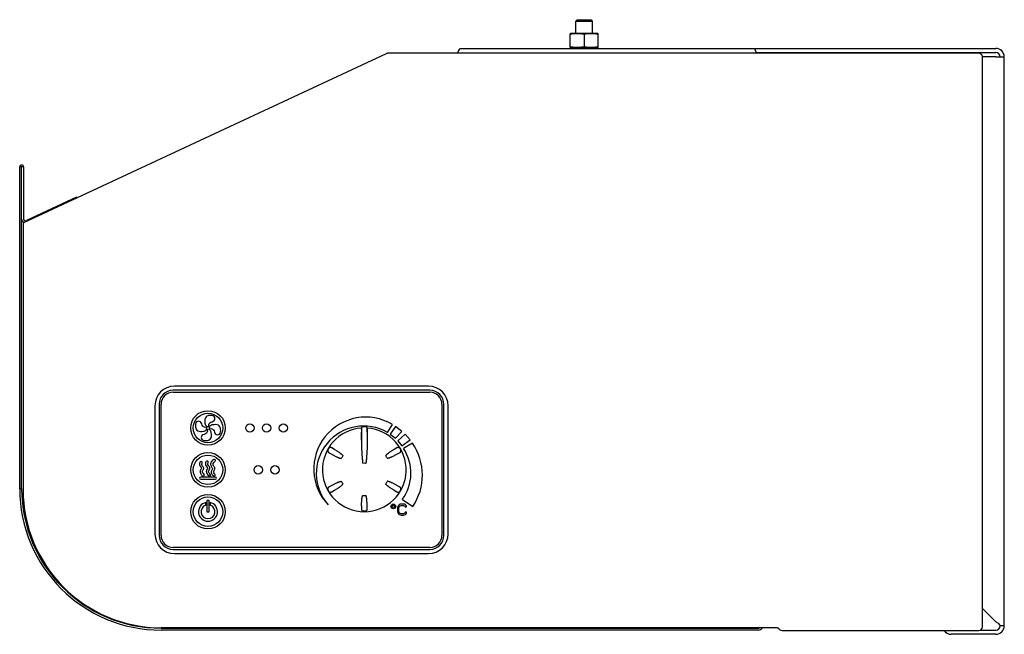
# Model space of a CAD drawing. Units: millimetres. Extents: x -737 to 1218, y -397 to 267.
# Drawn here: x -737 to -384, y 47 to 267 of the extents above; entities that cross this region are included whole.
import ezdxf

# ---------------------------------------------------------------- set-up
doc = ezdxf.new("R2010")
doc.units = ezdxf.units.MM
doc.header["$LTSCALE"] = 23.1
doc.layers.get('0').update_dxf_attribs({"linetype": 'CONTINUOUS'})
doc.layers.add('3_ALL_AXIS', color=7, linetype='CONTINUOUS')

msp = doc.modelspace()

# ---------------------------------------------------------------- linework, layer by layer
at = {"linetype": 'Continuous'}
for p, q in [((-537.75, 266.67), (-537.27, 267.15)), ((-537.75, 262.15), (-537.75, 266.67)), ((-537.75, 266.67), (-531.75, 266.67)), ((-537.27, 267.15), (-532.23, 267.15)), ((-531.75, 266.67), (-532.23, 267.15)), ((-531.75, 262.15), (-531.75, 266.67)), ((-539.75, 262.12), (-539.65, 262.15)), ((-539.75, 257.17), (-539.75, 262.12)), ((-529.85, 262.15), (-539.65, 262.15)), ((-534.75, 261.91), (-534.75, 257.38)), ((-529.85, 262.15), (-529.75, 262.12)), ((-529.75, 257.17), (-529.75, 262.12)), ((-605.61, 254.95), (-735.54, 194.36)), ((-605.61, 254.95), (-605.61, 254.95)), ((-604.76, 255.13), (-604.76, 255.13)), ((-604.76, 255.13), (-604.75, 255.13)), ((-393.39, 255.13), (-604.72, 255.13)), ((-579.81, 255.13), (-579.81, 255.75)), ((-474.21, 256.75), (-578.81, 256.75)), ((-551.21, 256.75), (-551.21, 256.85)), ((-551.21, 256.85), (-387.21, 256.85)), ((-539.75, 257.17), (-539.65, 257.15)), ((-529.85, 257.15), (-539.65, 257.15)), ((-537.75, 256.85), (-537.75, 257.15)), ((-531.75, 256.85), (-531.75, 257.15)), ((-529.85, 257.15), (-529.75, 257.17)), ((-473.21, 255.75), (-473.21, 255.13)), ((-473.21, 255.35), (-387.21, 255.35)), ((-393.42, 255.13), (-393.42, 255.13)), ((-387.21, 253.85), (-392.02, 253.85)), ((-392.02, 253.73), (-392.02, 253.73)), ((-392.02, 49.56), (-392.02, 253.73)), ((-387.21, 253.85), (-384.21, 253.85)), ((-384.21, 49.85), (-384.21, 253.85)), ((-736.91, 99.05), (-736.91, 214.35)), ((-735.51, 214.35), (-736.91, 214.35)), ((-736.21, 99.05), (-736.21, 214.35)), ((-735.51, 214.35), (-735.51, 195.74)), ((-716.57, 203.48), (-734.51, 195.11)), ((-716.46, 203.25), (-716.57, 203.48)), ((-735.71, 194.09), (-735.71, 171.67)), ((-735.71, 194.09), (-735.71, 194.09)), ((-735.54, 194.36), (-735.54, 194.36)), ((-735.72, 171.47), (-735.72, 98.85)), ((-735.71, 171.67), (-735.71, 171.67)), ((-735.71, 171.67), (-735.71, 171.67)), ((-736.91, 99.05), (-736.21, 99.05)), ((-387.21, 51.34), (-392.02, 56.16)), ((-384.21, 49.85), (-385.71, 49.85)), ((-465.62, 49.15), (-686.21, 49.15)), ((-686.21, 49.05), (-472.31, 49.05)), ((-472.31, 48.35), (-686.21, 48.35)), ((-464.92, 48.85), (-464.69, 48.63)), ((-463.77, 48.25), (-404.74, 48.25)), ((-404.51, 48.26), (-393.32, 48.26)), ((-404.51, 48.26), (-404.51, 48.26)), ((-387.21, 46.85), (-403.21, 46.85)), ((-392.88, 48.35), (-387.21, 48.35))]:
    msp.add_line(p, q, dxfattribs=at)
at = {"color": 9, "linetype": 'Continuous'}
for p, q in [((-589.96, 134.3), (-681.96, 134.3)), ((-681.96, 133.6), (-589.96, 133.6)), ((-686.96, 129.3), (-686.96, 82.3)), ((-686.26, 82.3), (-686.26, 129.3)), ((-585.66, 129.3), (-585.66, 82.3)), ((-584.96, 82.3), (-584.96, 129.3)), ((-614.55, 120.76), (-614.54, 120.75)), ((-614, 121.3), (-613.99, 121.29)), ((-614, 121.3), (-612.91, 121.3)), ((-613.99, 121.29), (-612.92, 121.29)), ((-612.92, 121.29), (-612.91, 121.3)), ((-612.37, 120.75), (-612.36, 120.76)), ((-605.1, 119.18), (-603.38, 122.04)), ((-602.25, 121.32), (-604.16, 118.6)), ((-599.97, 119.6), (-602.25, 121.32)), ((-614.51, 116.39), (-614.51, 119.29)), ((-612.4, 119.29), (-612.4, 116.39)), ((-604.16, 118.6), (-602.31, 117.1)), ((-602.31, 117.1), (-599.97, 119.6)), ((-598.85, 118.63), (-601.46, 116.2)), ((-600, 114.4), (-597, 116.5)), ((-597, 116.5), (-598.85, 118.63)), ((-624.13, 113.11), (-625.1, 113.67)), ((-601.81, 113.67), (-602.78, 113.11)), ((-601.46, 116.2), (-600, 114.4)), ((-596.19, 115.31), (-599.38, 113.4)), ((-626.1, 111.94), (-625.13, 111.38)), ((-601.78, 111.38), (-600.81, 111.94)), ((-666.86, 103.2), (-672.06, 103.2)), ((-672.06, 102.4), (-666.86, 102.4)), ((-625.13, 100.21), (-626.1, 99.65)), ((-600.81, 99.65), (-601.78, 100.21)), ((-625.1, 97.92), (-624.13, 98.48)), ((-602.78, 98.48), (-601.81, 97.92)), ((-670.26, 93.16), (-670.26, 94.1)), ((-669.91, 94.8), (-669.91, 90.8)), ((-669.01, 94.8), (-669.91, 94.8)), ((-669.01, 90.8), (-669.01, 94.8)), ((-668.66, 94.1), (-668.66, 93.16)), ((-614.46, 92.89), (-614.46, 91.78)), ((-612.46, 91.78), (-612.46, 92.89)), ((-601.47, 92.61), (-601.56, 92.18)), ((-601.56, 92.18), (-601.56, 90.91)), ((-601.31, 92.95), (-601.47, 92.61)), ((-600.97, 93.29), (-601.31, 92.95)), ((-601.06, 92.18), (-600.97, 92.53)), ((-601.06, 90.91), (-601.06, 92.18)), ((-600.64, 93.46), (-600.97, 93.29)), ((-600.97, 92.53), (-600.81, 92.78)), ((-600.81, 92.78), (-600.56, 92.95)), ((-600.22, 93.55), (-600.64, 93.46)), ((-600.56, 92.95), (-600.22, 93.04)), ((-599.47, 93.55), (-600.22, 93.55)), ((-600.22, 93.04), (-599.47, 93.04)), ((-599.84, 95.12), (-596.11, 92.6)), ((-599.06, 93.46), (-599.47, 93.55)), ((-599.47, 93.04), (-599.14, 92.95)), ((-599.14, 92.95), (-598.89, 92.78)), ((-598.72, 93.29), (-599.06, 93.46)), ((-598.89, 92.78), (-598.81, 92.53)), ((-598.81, 92.53), (-598.31, 92.53)), ((-598.39, 92.95), (-598.72, 93.29)), ((-598.31, 92.53), (-598.39, 92.95)), ((-669.91, 90.8), (-669.01, 90.8)), ((-601.56, 90.91), (-601.47, 90.48)), ((-601.47, 90.48), (-601.31, 90.14)), ((-601.31, 90.14), (-600.97, 89.8)), ((-600.97, 90.57), (-601.06, 90.91)), ((-600.81, 90.31), (-600.97, 90.57)), ((-600.97, 89.8), (-600.64, 89.63)), ((-600.56, 90.14), (-600.81, 90.31)), ((-600.64, 89.63), (-600.22, 89.55)), ((-600.22, 90.06), (-600.56, 90.14)), ((-599.47, 90.06), (-600.22, 90.06)), ((-600.22, 89.55), (-599.47, 89.55)), ((-599.14, 90.14), (-599.47, 90.06)), ((-599.47, 89.55), (-599.06, 89.63)), ((-598.89, 90.31), (-599.14, 90.14)), ((-599.06, 89.63), (-598.72, 89.8)), ((-598.81, 90.57), (-598.89, 90.31)), ((-598.31, 90.57), (-598.81, 90.57)), ((-598.72, 89.8), (-598.39, 90.14)), ((-598.39, 90.14), (-598.31, 90.57)), ((-589.96, 78), (-681.96, 78)), ((-681.96, 77.3), (-589.96, 77.3)), ((-681.46, 75.59), (-681.46, 75.6))]:
    msp.add_line(p, q, dxfattribs=at)
for centre, radius in [((-669.46, 120.8), 6.2), ((-669.46, 120.8), 5.3), ((-669.46, 120.8), 0.55), ((-654.46, 120.8), 1.5), ((-648.46, 120.8), 1.5), ((-642.46, 120.8), 1.5), ((-669.46, 105.8), 6.2), ((-669.46, 105.8), 5.3), ((-651.46, 105.8), 1.5), ((-645.46, 105.8), 1.5), ((-669.46, 90.8), 6.2), ((-669.46, 90.8), 5.3), ((-603.06, 92.7), 0.85), ((-603.06, 92.7), 0.4)]:
    msp.add_circle(centre, radius, dxfattribs=at)
at = {"linetype": 'Continuous'}
for centre, radius, start, end in [((-604.76, 253.14), 2, 89.9983, 115.0084), ((-604.76, 253.13), 2, 103.9723, 114.9859), ((-604.76, 253.13), 2, 101.0375, 103.9613), ((-604.76, 253.13), 2, 90.0156, 101.0245), ((-578.81, 255.75), 1, 90, 180), ((-474.21, 255.75), 1, 0, 90), ((-393.42, 253.73), 1.4, 359.9934, 90.0064), ((-393.42, 253.74), 1.4, 67.6586, 73.7632), ((-393.42, 253.74), 1.39, 45.1342, 48.7632), ((-393.42, 253.73), 1.4, 0.0157, 45.1259), ((-387.21, 253.85), 3, 0, 90), ((-387.21, 253.85), 1.5, 0, 90), ((-736.21, 214.35), 0.7, 0, 180), ((-734.81, 195.74), 1.4, 187.5627, 247.6265), ((-735.41, 194.09), 0.3, 115.0593, 169.0946), ((-735.41, 194.09), 0.3, 169.0269, 179.8922), ((-734.81, 195.74), 0.7, 180, 295), ((-686.21, 99.05), 50.7, 180, 270), ((-686.21, 99.05), 50, 180, 270), ((-686.02, 98.85), 49.7, 180, 269.799), ((-393.32, 49.56), 1.3, 269.9953, 0.0051), ((-393.32, 49.56), 1.3, 270.0133, 359.9867), ((-387.21, 49.85), 3, 270, 0), ((-387.21, 49.85), 1.5, 270, 0), ((-472.31, 50.05), 1.7, 270, 328.0343), ((-472.31, 50.05), 1, 270, 295.8419), ((-465.63, 48.14), 1.01, 45.0418, 59.9564), ((-463.77, 49.55), 1.3, 225.0105, 269.9943), ((-403.21, 49.85), 3, 212.5037, 270)]:
    msp.add_arc(centre, radius, start, end, dxfattribs=at)
at = {"color": 9, "linetype": 'Continuous'}
for centre, radius, start, end in [((-681.96, 129.3), 5, 90, 180), ((-589.96, 129.3), 5, 0, 90), ((-681.96, 129.3), 4.3, 90, 180), ((-589.96, 129.3), 4.3, 0, 90), ((-612.96, 106.1), 18.6, 59, 223.8437), ((-613.66, 104.5), 17, 59.7551, 221.5881), ((-613.46, 105.8), 15, 94.1741, 85.8259), ((-614, 120.75), 0.55, 90.0002, 178.9439), ((-613.99, 120.74), 0.55, 90.0234, 178.8662), ((-644.7, 120.16), 30.18, 0.1418, 0.5107), ((-612.92, 120.74), 0.55, 1.1338, 89.9765), ((-612.91, 120.75), 0.55, 1.0562, 89.9997), ((-583.86, 120.16), 28.53, 179.4786, 179.8688), ((-646.14, 124.67), 22.94, 328.751, 331.249), ((-580.77, 124.67), 22.94, 208.751, 211.249), ((-612.86, 104.6), 16.1, 323.9343, 33.133), ((-612.86, 103.9), 20.2, 326, 34.4035), ((-611.54, 104.69), 11.41, 147.4879, 152.5121), ((-615.37, 104.69), 11.41, 27.4879, 32.5121), ((-613.46, 105.8), 2.36, 77.5564, 102.4436), ((-672.06, 102.8), 0.4, 90, 270), ((-666.86, 102.8), 0.4, 270, 90), ((-646.14, 86.93), 22.94, 28.751, 31.249), ((-611.54, 106.9), 11.41, 207.4879, 212.5121), ((-615.37, 106.9), 11.41, 327.4879, 332.5121), ((-580.77, 86.93), 22.94, 148.751, 151.249), ((-613.46, 108.01), 11.4, 267.4869, 272.5131), ((-669.46, 90.8), 3.4, 103.609, 76.391), ((-669.46, 90.8), 2.5, 108.6629, 71.3371), ((-613.46, 67.93), 23.07, 89.8337, 91.23), ((-613.45, 68.22), 22.77, 88.7664, 89.8684), ((-681.96, 82.3), 5, 180, 270), ((-681.96, 82.3), 4.3, 180, 270), ((-589.96, 82.3), 5, 270, 0), ((-589.96, 82.3), 4.3, 270, 0)]:
    msp.add_arc(centre, radius, start, end, dxfattribs=at)
at = {"linetype": 'Continuous'}
for centre, major_axis, ratio, start_param, end_param in [((-735.01, 171.66), (0.24, 1), 0.671777, -4.572052, -4.376128), ((-404.34, 49.25), (1.43, 0.46), 0.623011, -2.045681, -1.880171)]:
    msp.add_ellipse(centre, major_axis=major_axis, ratio=ratio, start_param=start_param, end_param=end_param, dxfattribs=at)
for points, knots in [([(-534.75, 261.91), (-535.17, 261.98), (-535.79, 262.05), (-536.63, 262.11), (-537.25, 262.12), (-537.88, 262.11), (-538.71, 262.05), (-539.34, 261.98), (-539.75, 261.91)], [0, 0, 0, 0, 0.25018, 0.37512, 0.5, 0.62488, 0.74982, 1, 1, 1, 1]), ([(-529.75, 261.91), (-530.17, 261.98), (-530.79, 262.05), (-531.63, 262.11), (-532.25, 262.12), (-532.88, 262.11), (-533.71, 262.05), (-534.34, 261.98), (-534.75, 261.91)], [0, 0, 0, 0, 0.25018, 0.37512, 0.5, 0.62488, 0.74982, 1, 1, 1, 1]), ([(-534.75, 257.38), (-535.17, 257.32), (-535.79, 257.24), (-536.63, 257.18), (-537.25, 257.17), (-537.88, 257.18), (-538.71, 257.24), (-539.34, 257.32), (-539.75, 257.38)], [0, 0, 0, 0, 0.25018, 0.37512, 0.5, 0.62488, 0.74982, 1, 1, 1, 1]), ([(-529.75, 257.38), (-530.17, 257.32), (-530.79, 257.24), (-531.63, 257.18), (-532.25, 257.17), (-532.88, 257.18), (-533.71, 257.24), (-534.34, 257.32), (-534.75, 257.38)], [0, 0, 0, 0, 0.25018, 0.37512, 0.5, 0.62488, 0.74982, 1, 1, 1, 1]), ([(-387.21, 51.34), (-387.08, 51.26), (-386.6, 50.96), (-386.12, 50.64), (-385.71, 49.85)], [0, 0, 0, 0, 0.256843, 1, 1, 1, 1])]:
    msp.add_open_spline(points, degree=3, knots=knots, dxfattribs=at)
for points in [[(-393.03, 255.08), (-393.16, 255.11), (-393.29, 255.13), (-393.42, 255.13)], [(-392.5, 254.79), (-392.61, 254.89), (-392.75, 254.97), (-392.89, 255.03)], [(-465.62, 49.15), (-465.45, 49.15), (-465.27, 49.1), (-465.12, 49.01)]]:
    msp.add_open_spline(points, degree=3, dxfattribs=at)
at = {"color": 9, "linetype": 'Continuous'}
for points, knots in [([(-669.25, 125.24), (-669.45, 125.19), (-669.9, 125.03), (-670.77, 124.2), (-670.63, 123.19), (-670.56, 122.5)], [0, 0, 0, 0, 0.183081, 0.419498, 1, 1, 1, 1]), ([(-668.8, 122.67), (-668.4, 123.05), (-667.22, 123.05), (-666.91, 124.22), (-667.16, 125.06), (-668.1, 125.35), (-668.79, 125.34), (-669.18, 125.26), (-669.25, 125.24)], [0, 0, 0, 0, 0.332735, 0.47387, 0.608515, 0.781339, 0.962503, 1, 1, 1, 1]), ([(-671.34, 121.47), (-671.68, 121.89), (-671.7, 123), (-672.84, 123.3), (-673.68, 123.04), (-673.97, 122.11), (-673.96, 121.37), (-673.87, 120.95), (-673.84, 120.85)], [0, 0, 0, 0, 0.315273, 0.45551, 0.589298, 0.761022, 0.941033, 1, 1, 1, 1]), ([(-673.84, 120.85), (-673.79, 120.69), (-673.63, 120.28), (-673.08, 119.69), (-672.1, 119.53), (-671.27, 119.64), (-670.48, 119.71), (-670.19, 120.23), (-669.54, 120.11), (-669.72, 119.43), (-669.89, 119.06), (-670.03, 118.92), (-670.03, 118.91)], [0, 0, 0, 0, 0.08244, 0.21379, 0.374217, 0.539932, 0.640391, 0.737801, 0.793341, 0.894577, 0.995935, 1, 1, 1, 1]), ([(-670.56, 122.5), (-670.54, 122.28), (-670.5, 121.86), (-669.97, 121.56), (-670.09, 120.92), (-670.77, 121.1), (-671.17, 121.28), (-671.32, 121.44), (-671.34, 121.47)], [0, 0, 0, 0, 0.212075, 0.417715, 0.534964, 0.748681, 0.962654, 1, 1, 1, 1]), ([(-664.99, 120.74), (-665.04, 120.9), (-665.21, 121.31), (-665.75, 121.9), (-666.73, 122.05), (-667.56, 121.94), (-668.35, 121.88), (-668.64, 121.35), (-669.29, 121.47), (-669.11, 122.15), (-668.94, 122.52), (-668.8, 122.66), (-668.8, 122.67)], [0, 0, 0, 0, 0.08244, 0.21379, 0.374217, 0.539932, 0.640391, 0.737801, 0.793341, 0.894577, 0.995935, 1, 1, 1, 1]), ([(-668.27, 119.09), (-668.29, 119.3), (-668.33, 119.72), (-668.86, 120.02), (-668.74, 120.67), (-668.06, 120.48), (-667.66, 120.31), (-667.51, 120.14), (-667.49, 120.11)], [0, 0, 0, 0, 0.212075, 0.417715, 0.534964, 0.748681, 0.962654, 1, 1, 1, 1]), ([(-667.49, 120.11), (-667.15, 119.7), (-667.13, 118.58), (-665.99, 118.29), (-665.15, 118.54), (-664.86, 119.48), (-664.87, 120.21), (-664.96, 120.63), (-664.99, 120.74)], [0, 0, 0, 0, 0.315273, 0.45551, 0.589298, 0.761022, 0.941033, 1, 1, 1, 1]), ([(-614.54, 120.75), (-614.54, 120.75), (-614.54, 120.75), (-614.53, 120.74), (-614.53, 120.74)], [0, 0, 0, 0, 0.206699, 1, 1, 1, 1]), ([(-614.53, 120.74), (-614.53, 120.74), (-614.53, 120.74), (-614.53, 120.73), (-614.52, 120.72), (-614.52, 120.69), (-614.52, 120.65), (-614.52, 120.61), (-614.52, 120.53), (-614.52, 120.47), (-614.52, 120.42)], [0, 0, 0, 0, 0.007861, 0.022987, 0.076987, 0.162797, 0.279041, 0.423772, 0.594394, 1, 1, 1, 1]), ([(-614.52, 120.42), (-614.52, 120.26), (-614.52, 119.88), (-614.51, 119.5), (-614.51, 119.29)], [0, 0, 0, 0, 0.44482, 1, 1, 1, 1]), ([(-614.52, 120.23), (-614.52, 119.91), (-614.52, 118.63), (-614.52, 117.35), (-614.51, 116.39)], [0, 0, 0, 0, 0.24953, 1, 1, 1, 1]), ([(-612.4, 119.29), (-612.4, 119.5), (-612.39, 119.88), (-612.39, 120.26), (-612.39, 120.42)], [0, 0, 0, 0, 0.555182, 1, 1, 1, 1]), ([(-612.39, 120.23), (-612.39, 119.91), (-612.39, 118.63), (-612.39, 117.35), (-612.4, 116.39)], [0, 0, 0, 0, 0.24953, 1, 1, 1, 1]), ([(-612.39, 120.42), (-612.39, 120.47), (-612.39, 120.53), (-612.39, 120.61), (-612.39, 120.65), (-612.39, 120.69), (-612.39, 120.72), (-612.38, 120.73), (-612.38, 120.74), (-612.38, 120.74), (-612.38, 120.74)], [0, 0, 0, 0, 0.405581, 0.576195, 0.72093, 0.837185, 0.923004, 0.97701, 0.992138, 1, 1, 1, 1]), ([(-612.38, 120.74), (-612.38, 120.74), (-612.38, 120.75), (-612.37, 120.75), (-612.37, 120.75)], [0, 0, 0, 0, 0.321204, 1, 1, 1, 1]), ([(-670.03, 118.91), (-670.43, 118.53), (-671.62, 118.53), (-671.92, 117.37), (-671.67, 116.53), (-670.73, 116.23), (-670.04, 116.25), (-669.65, 116.32), (-669.58, 116.34)], [0, 0, 0, 0, 0.332735, 0.47387, 0.608515, 0.781339, 0.962503, 1, 1, 1, 1]), ([(-669.58, 116.34), (-669.38, 116.39), (-668.93, 116.55), (-668.06, 117.38), (-668.2, 118.39), (-668.27, 119.09)], [0, 0, 0, 0, 0.183081, 0.419498, 1, 1, 1, 1]), ([(-625.5, 113.82), (-625.55, 113.83), (-625.65, 113.83), (-625.8, 113.81), (-625.91, 113.76), (-625.99, 113.7), (-626.02, 113.66), (-626.03, 113.63)], [0, 0, 0, 0, 0.256129, 0.502063, 0.743751, 0.869543, 1, 1, 1, 1]), ([(-625.1, 113.67), (-625.16, 113.71), (-625.29, 113.77), (-625.43, 113.81), (-625.5, 113.82)], [0, 0, 0, 0, 0.500179, 1, 1, 1, 1]), ([(-624.13, 113.11), (-623.99, 113.03), (-623.72, 112.87), (-623.31, 112.62), (-622.91, 112.36), (-622.59, 112.14), (-622.33, 111.96), (-622.13, 111.81), (-621.94, 111.67), (-621.76, 111.52), (-621.57, 111.37), (-621.43, 111.24), (-621.31, 111.12), (-621.25, 111.05), (-621.2, 110.98), (-621.16, 110.92), (-621.14, 110.85), (-621.16, 110.82)], [0, 0, 0, 0, 0.124912, 0.249897, 0.374953, 0.500077, 0.562665, 0.625269, 0.68789, 0.750526, 0.813178, 0.875842, 0.907184, 0.938528, 0.954206, 0.969885, 1, 1, 1, 1]), ([(-614.51, 116.39), (-614.51, 116.04), (-614.51, 115.35), (-614.48, 114.31), (-614.44, 113.45), (-614.4, 112.76), (-614.38, 112.24), (-614.34, 111.72), (-614.31, 111.2), (-614.28, 110.76), (-614.25, 110.42), (-614.23, 110.16), (-614.21, 109.9), (-614.19, 109.64), (-614.17, 109.38), (-614.15, 109.16), (-614.13, 108.99), (-614.12, 108.86), (-614.1, 108.73), (-614.09, 108.6), (-614.07, 108.49), (-614.06, 108.41), (-614.05, 108.34), (-614.04, 108.28), (-614.02, 108.22), (-614.01, 108.17), (-614, 108.14), (-613.99, 108.12), (-613.97, 108.1), (-613.96, 108.11)], [0, 0, 0, 0, 0.124689, 0.249501, 0.374424, 0.436923, 0.499445, 0.561988, 0.62455, 0.68713, 0.718426, 0.749726, 0.78103, 0.812337, 0.843647, 0.87496, 0.890617, 0.906276, 0.921934, 0.937594, 0.953254, 0.961084, 0.968914, 0.976744, 0.984574, 0.992401, 0.994359, 0.996316, 1, 1, 1, 1]), ([(-612.4, 116.39), (-612.4, 116.04), (-612.41, 115.35), (-612.43, 114.31), (-612.47, 113.45), (-612.51, 112.76), (-612.53, 112.24), (-612.57, 111.72), (-612.6, 111.2), (-612.63, 110.76), (-612.66, 110.42), (-612.68, 110.16), (-612.7, 109.9), (-612.72, 109.64), (-612.74, 109.38), (-612.76, 109.16), (-612.78, 108.99), (-612.79, 108.86), (-612.81, 108.73), (-612.82, 108.6), (-612.84, 108.49), (-612.85, 108.41), (-612.86, 108.34), (-612.87, 108.28), (-612.89, 108.22), (-612.9, 108.17), (-612.91, 108.14), (-612.92, 108.12), (-612.94, 108.1), (-612.95, 108.11)], [0, 0, 0, 0, 0.124689, 0.249501, 0.374424, 0.436923, 0.499445, 0.561988, 0.62455, 0.68713, 0.718426, 0.749726, 0.78103, 0.812337, 0.843647, 0.87496, 0.890617, 0.906276, 0.921934, 0.937594, 0.953254, 0.961084, 0.968914, 0.976744, 0.984574, 0.992401, 0.994359, 0.996316, 1, 1, 1, 1]), ([(-602.78, 113.11), (-602.92, 113.03), (-603.19, 112.87), (-603.6, 112.62), (-604, 112.36), (-604.32, 112.14), (-604.58, 111.96), (-604.78, 111.81), (-604.97, 111.67), (-605.15, 111.52), (-605.34, 111.37), (-605.48, 111.24), (-605.6, 111.12), (-605.66, 111.05), (-605.71, 110.98), (-605.75, 110.92), (-605.78, 110.85), (-605.75, 110.82)], [0, 0, 0, 0, 0.124913, 0.249898, 0.374954, 0.500078, 0.562667, 0.625271, 0.687892, 0.750528, 0.81318, 0.875845, 0.907187, 0.938531, 0.954209, 0.969887, 1, 1, 1, 1]), ([(-601.41, 113.82), (-601.48, 113.81), (-601.62, 113.77), (-601.75, 113.71), (-601.81, 113.67)], [0, 0, 0, 0, 0.499819, 1, 1, 1, 1]), ([(-600.88, 113.63), (-600.89, 113.66), (-600.92, 113.7), (-601, 113.76), (-601.11, 113.81), (-601.26, 113.83), (-601.36, 113.83), (-601.41, 113.82)], [0, 0, 0, 0, 0.130457, 0.256249, 0.497937, 0.743871, 1, 1, 1, 1]), ([(-667.41, 105.23), (-667.38, 105.33), (-667.24, 105.63), (-666.86, 106.01), (-667.08, 106.86), (-667.76, 107.35), (-667.58, 108.26), (-667.15, 108.65), (-666.68, 109.09), (-666.89, 109.52), (-667.36, 109.53), (-667.65, 109.35), (-667.79, 109.24), (-667.82, 109.21)], [0, 0, 0, 0, 0.055121, 0.163155, 0.256921, 0.463974, 0.53738, 0.698397, 0.774299, 0.823931, 0.908329, 0.977738, 1, 1, 1, 1]), ([(-626.53, 112.77), (-626.54, 112.75), (-626.56, 112.7), (-626.58, 112.6), (-626.56, 112.48), (-626.51, 112.34), (-626.46, 112.26), (-626.43, 112.22)], [0, 0, 0, 0, 0.130457, 0.256249, 0.497937, 0.743871, 1, 1, 1, 1]), ([(-626.43, 112.22), (-626.38, 112.16), (-626.28, 112.05), (-626.16, 111.98), (-626.1, 111.94)], [0, 0, 0, 0, 0.499819, 1, 1, 1, 1]), ([(-625.13, 111.38), (-624.99, 111.3), (-624.72, 111.15), (-624.3, 110.92), (-623.87, 110.71), (-623.51, 110.53), (-623.22, 110.4), (-623.01, 110.3), (-622.79, 110.21), (-622.57, 110.12), (-622.34, 110.04), (-622.15, 109.98), (-622, 109.94), (-621.9, 109.92), (-621.82, 109.91), (-621.75, 109.91), (-621.67, 109.92), (-621.66, 109.95)], [0, 0, 0, 0, 0.124913, 0.249898, 0.374954, 0.500078, 0.562667, 0.625271, 0.687892, 0.750528, 0.81318, 0.875845, 0.907187, 0.938531, 0.954209, 0.969887, 1, 1, 1, 1]), ([(-601.78, 111.38), (-601.92, 111.3), (-602.19, 111.15), (-602.61, 110.92), (-603.04, 110.71), (-603.4, 110.53), (-603.69, 110.4), (-603.9, 110.3), (-604.12, 110.21), (-604.35, 110.12), (-604.57, 110.04), (-604.76, 109.98), (-604.91, 109.94), (-605.01, 109.92), (-605.09, 109.91), (-605.16, 109.91), (-605.24, 109.92), (-605.25, 109.95)], [0, 0, 0, 0, 0.124913, 0.249898, 0.374954, 0.500078, 0.562667, 0.625271, 0.687892, 0.750528, 0.81318, 0.875845, 0.907187, 0.938531, 0.954209, 0.969887, 1, 1, 1, 1]), ([(-600.81, 111.94), (-600.75, 111.98), (-600.63, 112.05), (-600.53, 112.16), (-600.48, 112.22)], [0, 0, 0, 0, 0.500179, 1, 1, 1, 1]), ([(-600.48, 112.22), (-600.45, 112.26), (-600.4, 112.34), (-600.35, 112.48), (-600.33, 112.6), (-600.35, 112.7), (-600.37, 112.75), (-600.38, 112.77)], [0, 0, 0, 0, 0.256129, 0.502063, 0.743751, 0.869543, 1, 1, 1, 1]), ([(-672.42, 108.32), (-672.43, 108.28), (-672.62, 107.83), (-672.46, 107.12), (-671.76, 106.54), (-671.81, 106.3)], [0, 0, 0, 0, 0.046257, 0.588179, 1, 1, 1, 1]), ([(-671.15, 105.83), (-671.12, 105.88), (-671, 106.05), (-670.87, 106.44), (-671.2, 106.92), (-671.55, 107.36), (-671.77, 107.95), (-671.41, 108.49), (-672.01, 108.88), (-672.31, 108.55), (-672.42, 108.32)], [0, 0, 0, 0, 0.041537, 0.152198, 0.28799, 0.447319, 0.592197, 0.730176, 0.831897, 1, 1, 1, 1]), ([(-671.81, 106.3), (-671.84, 106.14), (-672.22, 105.79), (-672.35, 105.27), (-672.2, 104.56), (-671.84, 104.03), (-671.38, 103.53), (-670.98, 103.51), (-670.86, 103.6)], [0, 0, 0, 0, 0.157045, 0.361355, 0.43168, 0.752476, 0.870607, 1, 1, 1, 1]), ([(-670.86, 103.6), (-670.85, 103.61), (-670.76, 103.7), (-670.75, 104.2), (-671.27, 104.53), (-671.48, 105.07), (-671.41, 105.51), (-671.25, 105.7), (-671.15, 105.83)], [0, 0, 0, 0, 0.020226, 0.157341, 0.49224, 0.695217, 0.812408, 1, 1, 1, 1]), ([(-670.19, 108.69), (-670.3, 108.55), (-670.43, 108.08), (-670.29, 107.28), (-669.9, 106.86), (-669.71, 106.6)], [0, 0, 0, 0, 0.227471, 0.602682, 1, 1, 1, 1]), ([(-668.99, 105.85), (-668.88, 106.04), (-668.55, 106.57), (-669.27, 107.23), (-669.7, 108.02), (-669.21, 108.52), (-669.56, 109.04), (-669.99, 108.91), (-670.16, 108.73), (-670.19, 108.69)], [0, 0, 0, 0, 0.148532, 0.429131, 0.587795, 0.74175, 0.82911, 0.960991, 1, 1, 1, 1]), ([(-669.71, 106.6), (-669.66, 106.53), (-669.54, 106.35), (-669.92, 105.94), (-670.25, 105.15), (-669.71, 104.27), (-669.24, 103.55), (-668.73, 103.54), (-668.57, 103.66), (-668.54, 103.69)], [0, 0, 0, 0, 0.059327, 0.140375, 0.364408, 0.667447, 0.859318, 0.968974, 1, 1, 1, 1]), ([(-668.54, 103.69), (-668.52, 103.72), (-668.38, 103.93), (-668.96, 104.46), (-669.38, 105.11), (-669.13, 105.62), (-669.01, 105.82), (-668.99, 105.85)], [0, 0, 0, 0, 0.041559, 0.319271, 0.736802, 0.962671, 1, 1, 1, 1]), ([(-668.51, 108), (-668.54, 107.8), (-668.53, 107.39), (-668.27, 106.87), (-667.89, 106.54), (-667.76, 105.89), (-668.4, 105.43), (-668.25, 104.55), (-667.93, 103.97), (-667.47, 103.58), (-667.06, 103.51), (-666.94, 103.67), (-666.91, 103.72)], [0, 0, 0, 0, 0.103403, 0.220846, 0.30146, 0.371649, 0.544984, 0.63839, 0.827074, 0.889198, 0.973214, 1, 1, 1, 1]), ([(-666.91, 103.72), (-666.86, 103.82), (-666.83, 104.13), (-667.27, 104.44), (-667.48, 104.91), (-667.42, 105.19), (-667.41, 105.23)], [0, 0, 0, 0, 0.185375, 0.473001, 0.921003, 1, 1, 1, 1]), ([(-626.43, 99.38), (-626.46, 99.34), (-626.51, 99.25), (-626.56, 99.11), (-626.58, 98.99), (-626.56, 98.89), (-626.54, 98.85), (-626.53, 98.83)], [0, 0, 0, 0, 0.256129, 0.502063, 0.743751, 0.869543, 1, 1, 1, 1]), ([(-626.1, 99.65), (-626.16, 99.62), (-626.28, 99.54), (-626.38, 99.44), (-626.43, 99.38)], [0, 0, 0, 0, 0.500179, 1, 1, 1, 1]), ([(-625.13, 100.21), (-624.99, 100.29), (-624.72, 100.45), (-624.3, 100.67), (-623.87, 100.89), (-623.51, 101.06), (-623.22, 101.19), (-623.01, 101.29), (-622.79, 101.38), (-622.57, 101.47), (-622.34, 101.55), (-622.15, 101.61), (-622, 101.65), (-621.9, 101.67), (-621.82, 101.68), (-621.75, 101.69), (-621.67, 101.67), (-621.66, 101.64)], [0, 0, 0, 0, 0.124913, 0.249898, 0.374954, 0.500078, 0.562667, 0.625271, 0.687892, 0.750528, 0.81318, 0.875845, 0.907187, 0.938531, 0.954209, 0.969887, 1, 1, 1, 1]), ([(-624.13, 98.48), (-623.99, 98.56), (-623.72, 98.72), (-623.31, 98.97), (-622.91, 99.23), (-622.59, 99.45), (-622.33, 99.64), (-622.13, 99.78), (-621.94, 99.92), (-621.76, 100.07), (-621.57, 100.22), (-621.43, 100.36), (-621.31, 100.47), (-621.25, 100.54), (-621.2, 100.61), (-621.16, 100.67), (-621.14, 100.74), (-621.16, 100.77)], [0, 0, 0, 0, 0.124913, 0.249898, 0.374954, 0.500078, 0.562667, 0.625271, 0.687892, 0.750528, 0.81318, 0.875845, 0.907187, 0.938531, 0.954209, 0.969887, 1, 1, 1, 1]), ([(-602.78, 98.48), (-602.92, 98.56), (-603.19, 98.72), (-603.6, 98.97), (-604, 99.23), (-604.32, 99.45), (-604.58, 99.64), (-604.78, 99.78), (-604.97, 99.92), (-605.15, 100.07), (-605.34, 100.22), (-605.48, 100.36), (-605.6, 100.47), (-605.66, 100.54), (-605.71, 100.61), (-605.75, 100.67), (-605.78, 100.74), (-605.75, 100.77)], [0, 0, 0, 0, 0.124912, 0.249897, 0.374953, 0.500077, 0.562665, 0.625269, 0.68789, 0.750526, 0.813178, 0.875842, 0.907184, 0.938528, 0.954206, 0.969885, 1, 1, 1, 1]), ([(-601.78, 100.21), (-601.92, 100.29), (-602.19, 100.45), (-602.61, 100.67), (-603.04, 100.89), (-603.4, 101.06), (-603.69, 101.19), (-603.9, 101.29), (-604.12, 101.38), (-604.35, 101.47), (-604.57, 101.55), (-604.76, 101.61), (-604.91, 101.65), (-605.01, 101.67), (-605.09, 101.68), (-605.16, 101.69), (-605.24, 101.67), (-605.25, 101.64)], [0, 0, 0, 0, 0.124913, 0.249898, 0.374954, 0.500078, 0.562667, 0.625271, 0.687892, 0.750528, 0.81318, 0.875845, 0.907187, 0.938531, 0.954209, 0.969887, 1, 1, 1, 1]), ([(-600.48, 99.38), (-600.53, 99.44), (-600.63, 99.54), (-600.75, 99.62), (-600.81, 99.65)], [0, 0, 0, 0, 0.499819, 1, 1, 1, 1]), ([(-600.38, 98.83), (-600.37, 98.85), (-600.35, 98.89), (-600.33, 98.99), (-600.35, 99.11), (-600.4, 99.25), (-600.45, 99.34), (-600.48, 99.38)], [0, 0, 0, 0, 0.130457, 0.256249, 0.497937, 0.743871, 1, 1, 1, 1]), ([(-626.03, 97.96), (-626.02, 97.94), (-625.99, 97.9), (-625.91, 97.83), (-625.8, 97.79), (-625.65, 97.76), (-625.55, 97.77), (-625.5, 97.77)], [0, 0, 0, 0, 0.130457, 0.256249, 0.497937, 0.743871, 1, 1, 1, 1]), ([(-625.5, 97.77), (-625.43, 97.78), (-625.29, 97.82), (-625.16, 97.88), (-625.1, 97.92)], [0, 0, 0, 0, 0.499819, 1, 1, 1, 1]), ([(-614.46, 92.89), (-614.46, 93.05), (-614.45, 93.37), (-614.44, 93.85), (-614.41, 94.32), (-614.38, 94.72), (-614.35, 95.03), (-614.33, 95.27), (-614.3, 95.51), (-614.26, 95.74), (-614.22, 95.98), (-614.18, 96.17), (-614.14, 96.33), (-614.11, 96.42), (-614.08, 96.5), (-614.04, 96.56), (-613.99, 96.62), (-613.96, 96.62)], [0, 0, 0, 0, 0.124913, 0.249898, 0.374954, 0.500078, 0.562667, 0.625271, 0.687892, 0.750528, 0.81318, 0.875845, 0.907187, 0.938531, 0.954209, 0.969887, 1, 1, 1, 1]), ([(-612.46, 92.89), (-612.46, 93.05), (-612.46, 93.37), (-612.47, 93.85), (-612.5, 94.32), (-612.53, 94.72), (-612.56, 95.03), (-612.58, 95.27), (-612.61, 95.51), (-612.65, 95.74), (-612.69, 95.98), (-612.73, 96.17), (-612.77, 96.33), (-612.8, 96.42), (-612.83, 96.5), (-612.87, 96.56), (-612.92, 96.62), (-612.96, 96.62)], [0, 0, 0, 0, 0.124913, 0.249898, 0.374954, 0.500078, 0.562667, 0.625271, 0.687892, 0.750528, 0.81318, 0.875845, 0.907187, 0.938531, 0.954209, 0.969887, 1, 1, 1, 1]), ([(-601.81, 97.92), (-601.75, 97.88), (-601.62, 97.82), (-601.48, 97.78), (-601.41, 97.77)], [0, 0, 0, 0, 0.500179, 1, 1, 1, 1]), ([(-601.41, 97.77), (-601.36, 97.77), (-601.26, 97.76), (-601.11, 97.79), (-601, 97.83), (-600.92, 97.9), (-600.89, 97.94), (-600.88, 97.96)], [0, 0, 0, 0, 0.256129, 0.502063, 0.743751, 0.869543, 1, 1, 1, 1]), ([(-614.46, 91.78), (-614.46, 91.71), (-614.45, 91.56), (-614.41, 91.42), (-614.38, 91.35)], [0, 0, 0, 0, 0.500179, 1, 1, 1, 1]), ([(-612.53, 91.35), (-612.5, 91.42), (-612.46, 91.56), (-612.46, 91.71), (-612.46, 91.78)], [0, 0, 0, 0, 0.499819, 1, 1, 1, 1]), ([(-614.38, 91.35), (-614.36, 91.31), (-614.31, 91.22), (-614.22, 91.1), (-614.12, 91.03), (-614.03, 90.99), (-613.98, 90.99), (-613.96, 90.99)], [0, 0, 0, 0, 0.256129, 0.502063, 0.743751, 0.869543, 1, 1, 1, 1]), ([(-612.96, 90.99), (-612.93, 90.99), (-612.88, 90.99), (-612.79, 91.03), (-612.69, 91.1), (-612.6, 91.22), (-612.55, 91.31), (-612.53, 91.35)], [0, 0, 0, 0, 0.130457, 0.256249, 0.497937, 0.743871, 1, 1, 1, 1])]:
    msp.add_open_spline(points, degree=3, knots=knots, dxfattribs=at)
msp.add_open_spline([(-667.82, 109.21), (-668.18, 108.9), (-668.44, 108.46), (-668.51, 108)], degree=3, dxfattribs=at)
at = {"layer": '3_ALL_AXIS', "color": 7, "linetype": 'Continuous'}
for p, q in [((-590.46, 135.8), (-681.46, 135.8)), ((-688.46, 128.8), (-688.46, 82.8)), ((-583.46, 82.8), (-583.46, 128.8)), ((-681.46, 75.8), (-590.46, 75.8))]:
    msp.add_line(p, q, dxfattribs=at)
for centre, start, end in [((-681.46, 128.8), 90, 180), ((-590.46, 128.8), 0, 90), ((-681.46, 82.8), 180, 270), ((-590.46, 82.8), 270, 0)]:
    msp.add_arc(centre, 7, start, end, dxfattribs=at)

doc.saveas('drawing.dxf')
